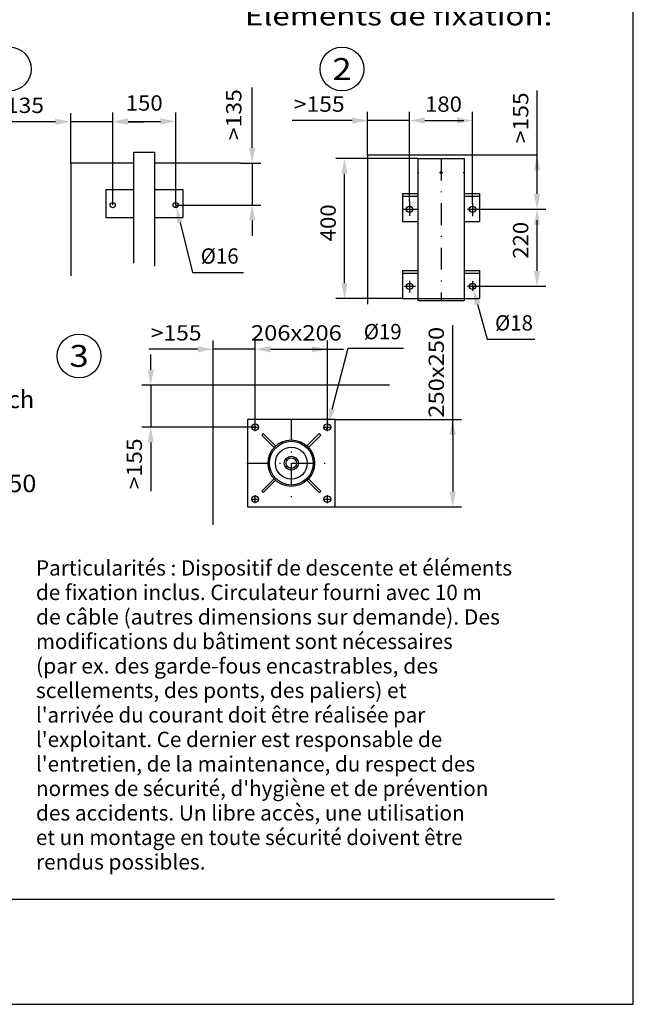
# Model space of a CAD drawing. Extents: x 0 to 210, y 0 to 297.
# Drawn here: x 140 to 210, y 0 to 113 of the extents above; entities that cross this region are included whole.
import ezdxf
from ezdxf.enums import TextEntityAlignment as Align

# ---------------------------------------------------------------- set-up
doc = ezdxf.new("R2010")
doc.units = 0
doc.header["$LTSCALE"] = 5
doc.linetypes.add('AUSGEZOGEN', pattern=[0])
doc.linetypes.add('DASHDOT', pattern=[1, 0.5, -0.25, 0, -0.25])
doc.layers.get('0').update_dxf_attribs({"linetype": 'CONTINUOUS'})
for name, color, linetype in [('LAYER1', 7, 'CONTINUOUS'), ('LAYER11', 7, 'CONTINUOUS'), ('LAYER2', 7, 'CONTINUOUS'), ('LAYER4', 7, 'CONTINUOUS'), ('LAYER6', 7, 'CONTINUOUS'), ('LAYER7', 7, 'CONTINUOUS'), ('ZEICHNUNG', 7, 'CONTINUOUS')]:
    doc.layers.add(name, color=color, linetype=linetype)
doc.styles.add('ARIAL', font='arial.ttf')
doc.dimstyles.new('ISO-25', dxfattribs={"dimtxt": 2.5, "dimasz": 2.5, "dimexe": 1.25, "dimexo": 0.625, "dimtad": 1, "dimtxsty": 'STANDARD', "dimcen": 2.5, "dimazin": 3, "dimtfac": 1, "dimtmove": 0, "dimatfit": 3})

# ---------------------------------------------------------------- blocks, each defined once
blk = doc.blocks.new('*D2')
at = {"layer": 'LAYER4', "linetype": 'AUSGEZOGEN'}
for points in [[(189.36, 66.85), (189.01, 65.1), (189.71, 65.1)], [(189.36, 56.85), (189.71, 58.6), (189.01, 58.6)]]:
    blk.add_hatch(color=6, dxfattribs=at).paths.add_polyline_path(points, flags=0)
at = {"layer": 'LAYER4', "color": 6, "linetype": 'AUSGEZOGEN'}
for p, q in [((189.36, 65.1), (189.36, 77.62)), ((175.92, 66.85), (190.36, 66.85)), ((189.36, 65.1), (189.36, 58.6)), ((175.92, 56.85), (190.36, 56.85))]:
    blk.add_line(p, q, dxfattribs=at)
at = {"layer": 'LAYER4', "color": 6, "linetype": 'AUSGEZOGEN', "style": 'ARIAL', "width": 1.10785}
blk.add_text('250x250', height=1.75, rotation=90, dxfattribs=at).set_placement((188.36, 67.04), (188.36, 77.42), align=Align.FIT)
blk = doc.blocks.new('*D3')
at = {"layer": 'LAYER4', "linetype": 'AUSGEZOGEN'}
for points in [[(166.8, 74.86), (168.55, 74.51), (168.55, 75.21)], [(175.04, 74.86), (173.29, 75.21), (173.29, 74.51)]]:
    blk.add_hatch(color=6, dxfattribs=at).paths.add_polyline_path(points, flags=0)
at = {"layer": 'LAYER4', "color": 6, "linetype": 'AUSGEZOGEN'}
for p, q in [((166.8, 65.97), (166.8, 75.86)), ((175.04, 65.97), (175.04, 75.86)), ((168.55, 74.86), (173.29, 74.86)), ((173.29, 74.86), (176.89, 74.86))]:
    blk.add_line(p, q, dxfattribs=at)
at = {"layer": 'LAYER4', "color": 6, "linetype": 'AUSGEZOGEN', "style": 'ARIAL', "width": 1.10785}
blk.add_text('206x206', height=1.75, dxfattribs=at).set_placement((166.31, 75.86), (176.69, 75.86), align=Align.FIT)
blk = doc.blocks.new('*D4')
at = {"layer": 'LAYER4', "linetype": 'AUSGEZOGEN'}
for points in [[(162, 74.86), (160.25, 75.21), (160.25, 74.51)], [(166.8, 74.86), (168.55, 74.51), (168.55, 75.21)]]:
    blk.add_hatch(color=6, dxfattribs=at).paths.add_polyline_path(points, flags=0)
at = {"layer": 'LAYER4', "color": 6, "linetype": 'AUSGEZOGEN'}
for p, q in [((162, 70.77), (162, 75.86)), ((166.8, 65.97), (166.8, 75.86)), ((160.25, 74.86), (154.65, 74.86)), ((160.25, 74.86), (158.5, 74.86)), ((166.8, 74.86), (162, 74.86)), ((168.55, 74.86), (170.3, 74.86))]:
    blk.add_line(p, q, dxfattribs=at)
at = {"layer": 'LAYER4', "color": 6, "linetype": 'AUSGEZOGEN', "style": 'ARIAL', "width": 1.056316}
blk.add_text('>155', height=1.75, dxfattribs=at).set_placement((154.85, 75.86), (160.66, 75.86), align=Align.FIT)
blk = doc.blocks.new('*D5')
at = {"layer": 'LAYER4', "linetype": 'AUSGEZOGEN'}
for points in [[(154.85, 70.77), (155.2, 72.52), (154.5, 72.52)], [(154.85, 65.97), (154.5, 64.22), (155.2, 64.22)]]:
    blk.add_hatch(color=6, dxfattribs=at).paths.add_polyline_path(points, flags=0)
at = {"layer": 'LAYER4', "color": 6, "linetype": 'AUSGEZOGEN'}
for p, q in [((154.85, 72.52), (154.85, 74.27)), ((162, 70.77), (153.85, 70.77)), ((154.85, 70.77), (154.85, 65.97)), ((166.8, 65.97), (153.85, 65.97)), ((154.85, 64.22), (154.85, 62.47)), ((154.85, 64.22), (154.85, 58.66))]:
    blk.add_line(p, q, dxfattribs=at)
at = {"layer": 'LAYER4', "color": 6, "linetype": 'AUSGEZOGEN', "style": 'ARIAL', "width": 1.056316}
blk.add_text('>155', height=1.75, rotation=90, dxfattribs=at).set_placement((153.85, 58.86), (153.85, 64.67), align=Align.FIT)
blk = doc.blocks.new('*D6')
at = {"layer": 'LAYER4', "linetype": 'AUSGEZOGEN'}
for points in [[(150.51, 100.9), (152.26, 100.55), (152.26, 101.25)], [(157.71, 100.9), (155.96, 101.25), (155.96, 100.55)]]:
    blk.add_hatch(color=6, dxfattribs=at).paths.add_polyline_path(points, flags=0)
at = {"layer": 'LAYER4', "color": 6, "linetype": 'AUSGEZOGEN'}
for p, q in [((150.51, 91.34), (150.51, 101.9)), ((157.71, 91.34), (157.71, 101.9)), ((152.26, 100.9), (155.96, 100.9))]:
    blk.add_line(p, q, dxfattribs=at)
at = {"layer": 'LAYER4', "color": 6, "linetype": 'AUSGEZOGEN', "style": 'ARIAL', "width": 1.035837}
blk.add_text('150', height=1.75, dxfattribs=at).set_placement((152, 102.13), (156.22, 102.13), align=Align.FIT)
blk = doc.blocks.new('*D7')
at = {"layer": 'LAYER4', "linetype": 'AUSGEZOGEN'}
for points in [[(145.71, 100.86), (143.96, 101.21), (143.96, 100.51)], [(150.51, 100.86), (152.26, 100.51), (152.26, 101.21)]]:
    blk.add_hatch(color=6, dxfattribs=at).paths.add_polyline_path(points, flags=0)
at = {"layer": 'LAYER4', "color": 6, "linetype": 'AUSGEZOGEN'}
for p, q in [((145.71, 96.14), (145.71, 101.86)), ((150.51, 91.34), (150.51, 101.86)), ((143.96, 100.86), (136.65, 100.86)), ((143.96, 100.86), (142.21, 100.86)), ((150.51, 100.86), (145.71, 100.86)), ((152.26, 100.86), (154.01, 100.86))]:
    blk.add_line(p, q, dxfattribs=at)
at = {"layer": 'LAYER4', "color": 6, "linetype": 'AUSGEZOGEN', "style": 'ARIAL', "width": 1.056316}
blk.add_text('>135', height=1.75, dxfattribs=at).set_placement((136.85, 101.86), (142.66, 101.86), align=Align.FIT)
blk = doc.blocks.new('*D8')
at = {"layer": 'LAYER4', "linetype": 'AUSGEZOGEN'}
for points in [[(166.45, 96.14), (166.8, 97.89), (166.1, 97.89)], [(166.45, 91.34), (166.1, 89.59), (166.8, 89.59)]]:
    blk.add_hatch(color=6, dxfattribs=at).paths.add_polyline_path(points, flags=0)
at = {"layer": 'LAYER4', "color": 6, "linetype": 'AUSGEZOGEN'}
for p, q in [((166.45, 97.89), (166.45, 104.78)), ((166.45, 97.89), (166.45, 99.64)), ((165.11, 96.14), (167.45, 96.14)), ((166.45, 96.14), (166.45, 91.34)), ((157.71, 91.34), (167.45, 91.34)), ((166.45, 89.59), (166.45, 87.84))]:
    blk.add_line(p, q, dxfattribs=at)
at = {"layer": 'LAYER4', "color": 6, "linetype": 'AUSGEZOGEN', "style": 'ARIAL', "width": 1.056316}
blk.add_text('>135', height=1.75, rotation=90, dxfattribs=at).set_placement((165.22, 98.77), (165.22, 104.58), align=Align.FIT)
blk = doc.blocks.new('*D9')
at = {"layer": 'LAYER4', "linetype": 'AUSGEZOGEN'}
for points in [[(179.63, 101), (177.88, 101.35), (177.88, 100.65)], [(184.42, 101), (186.17, 100.65), (186.17, 101.35)]]:
    blk.add_hatch(color=6, dxfattribs=at).paths.add_polyline_path(points, flags=0)
at = {"layer": 'LAYER4', "color": 6, "linetype": 'AUSGEZOGEN'}
for p, q in [((179.63, 97.06), (179.63, 102)), ((184.42, 91.73), (184.42, 102)), ((177.88, 101), (171, 101)), ((177.88, 101), (176.13, 101)), ((184.42, 101), (179.63, 101)), ((186.17, 101), (187.92, 101))]:
    blk.add_line(p, q, dxfattribs=at)
at = {"layer": 'LAYER4', "color": 6, "linetype": 'AUSGEZOGEN', "style": 'ARIAL', "width": 1.056316}
blk.add_text('>155', height=1.75, dxfattribs=at).set_placement((171.2, 102), (177.01, 102), align=Align.FIT)
blk = doc.blocks.new('DIMBLK_NNN024')
at = {"layer": 'LAYER4', "linetype": 'AUSGEZOGEN'}
blk.add_hatch(color=6, dxfattribs=at).paths.add_polyline_path([(157.78, 91.04), (157.86, 89.26), (158.54, 89.43)], flags=0)
at = {"layer": 'LAYER4', "color": 6, "linetype": 'AUSGEZOGEN'}
for p, q in [((157.64, 91.63), (157.78, 91.04)), ((158.2, 89.35), (159.62, 83.64)), ((159.62, 83.64), (165.47, 83.64))]:
    blk.add_line(p, q, dxfattribs=at)
at = {"layer": 'LAYER4', "color": 6, "linetype": 'AUSGEZOGEN', "style": 'ARIAL', "width": 0.93794}
blk.add_text('%%c16', height=1.75, dxfattribs=at).set_placement((160.57, 84.64), (164.9, 84.64), align=Align.FIT)
blk = doc.blocks.new('*D32')
at = {"layer": 'LAYER4', "linetype": 'AUSGEZOGEN'}
for points in [[(177, 96.66), (176.65, 94.91), (177.35, 94.91)], [(177, 80.66), (177.35, 82.41), (176.65, 82.41)]]:
    blk.add_hatch(color=6, dxfattribs=at).paths.add_polyline_path(points, flags=0)
at = {"layer": 'LAYER4', "color": 6, "linetype": 'AUSGEZOGEN'}
for p, q in [((185.37, 96.66), (176, 96.66)), ((177, 82.41), (177, 94.91)), ((183.62, 80.66), (176, 80.66))]:
    blk.add_line(p, q, dxfattribs=at)
at = {"layer": 'LAYER4', "color": 6, "linetype": 'AUSGEZOGEN', "style": 'ARIAL', "width": 1.035837}
blk.add_text('400', height=1.75, rotation=90, dxfattribs=at).set_placement((176, 87.2), (176, 91.42), align=Align.FIT)
blk = doc.blocks.new('*D33')
at = {"layer": 'LAYER4', "linetype": 'AUSGEZOGEN'}
for points in [[(199, 90.86), (198.65, 89.11), (199.35, 89.11)], [(199, 82.06), (199.35, 83.81), (198.65, 83.81)]]:
    blk.add_hatch(color=6, dxfattribs=at).paths.add_polyline_path(points, flags=0)
at = {"layer": 'LAYER4', "color": 6, "linetype": 'AUSGEZOGEN'}
for p, q in [((192.42, 90.86), (200, 90.86)), ((199, 89.11), (199, 89.62)), ((199, 83.81), (199, 89.11)), ((192.42, 82.06), (200, 82.06))]:
    blk.add_line(p, q, dxfattribs=at)
at = {"layer": 'LAYER4', "color": 6, "linetype": 'AUSGEZOGEN', "style": 'ARIAL', "width": 1.035837}
blk.add_text('220', height=1.75, rotation=90, dxfattribs=at).set_placement((198, 85.2), (198, 89.42), align=Align.FIT)
blk = doc.blocks.new('*D34')
at = {"layer": 'LAYER4', "linetype": 'AUSGEZOGEN'}
for points in [[(199, 97.06), (198.65, 95.31), (199.35, 95.31)], [(199, 90.86), (199.35, 92.61), (198.65, 92.61)]]:
    blk.add_hatch(color=6, dxfattribs=at).paths.add_polyline_path(points, flags=0)
at = {"layer": 'LAYER4', "color": 6, "linetype": 'AUSGEZOGEN'}
for p, q in [((199, 95.31), (199, 104.42)), ((199.02, 97.06), (198, 97.06)), ((199, 92.61), (199, 95.31)), ((192.42, 90.86), (200, 90.86))]:
    blk.add_line(p, q, dxfattribs=at)
at = {"layer": 'LAYER4', "color": 6, "linetype": 'AUSGEZOGEN', "style": 'ARIAL', "width": 1.056316}
blk.add_text('>155', height=1.75, rotation=90, dxfattribs=at).set_placement((198, 98.41), (198, 104.22), align=Align.FIT)
blk = doc.blocks.new('DIMBLK_NNN034')
at = {"layer": 'LAYER4', "linetype": 'AUSGEZOGEN'}
blk.add_hatch(color=6, dxfattribs=at).paths.add_polyline_path([(191.72, 81.71), (191.85, 79.93), (192.53, 80.12)], flags=0)
at = {"layer": 'LAYER4', "color": 6, "linetype": 'AUSGEZOGEN'}
for p, q in [((191.53, 82.4), (191.72, 81.71)), ((192.19, 80.03), (193.31, 76)), ((193.31, 76), (198.73, 76))]:
    blk.add_line(p, q, dxfattribs=at)
at = {"layer": 'LAYER4', "color": 6, "linetype": 'AUSGEZOGEN', "style": 'ARIAL', "width": 0.93794}
blk.add_text('%%c18', height=1.75, dxfattribs=at).set_placement((194.2, 77), (198.53, 77), align=Align.FIT)
blk = doc.blocks.new('*D36')
at = {"layer": 'LAYER4', "linetype": 'AUSGEZOGEN'}
for points in [[(184.42, 101), (186.17, 100.65), (186.17, 101.35)], [(191.62, 101), (189.87, 101.35), (189.87, 100.65)]]:
    blk.add_hatch(color=6, dxfattribs=at).paths.add_polyline_path(points, flags=0)
at = {"layer": 'LAYER4', "color": 6, "linetype": 'AUSGEZOGEN'}
for p, q in [((184.42, 91.73), (184.42, 102)), ((191.62, 91.48), (191.62, 102)), ((186.17, 101), (189.87, 101)), ((189.87, 101), (190.62, 101))]:
    blk.add_line(p, q, dxfattribs=at)
at = {"layer": 'LAYER4', "color": 6, "linetype": 'AUSGEZOGEN', "style": 'ARIAL', "width": 1.035837}
blk.add_text('180', height=1.75, dxfattribs=at).set_placement((186.2, 102), (190.42, 102), align=Align.FIT)
blk = doc.blocks.new('DIMBLK_NNN036')
at = {"layer": 'LAYER4', "linetype": 'AUSGEZOGEN'}
blk.add_hatch(color=6, dxfattribs=at).paths.add_polyline_path([(175.13, 66.33), (175.92, 67.93), (175.25, 68.11)], flags=0)
at = {"layer": 'LAYER4', "color": 6, "linetype": 'AUSGEZOGEN'}
for p, q in [((175.58, 68.02), (177.43, 75)), ((177.43, 75), (183.73, 75)), ((174.94, 65.6), (175.13, 66.33))]:
    blk.add_line(p, q, dxfattribs=at)
at = {"layer": 'LAYER4', "color": 6, "linetype": 'AUSGEZOGEN', "style": 'ARIAL', "width": 0.93794}
blk.add_text('%%c19', height=1.75, dxfattribs=at).set_placement((179.2, 76), (183.53, 76), align=Align.FIT)
blk = doc.blocks.new('SPRACHE_NNN040')
at = {"layer": 'LAYER6', "color": 7, "linetype": 'AUSGEZOGEN', "style": 'ARIAL', "width": 1.232213}
blk.add_text('Eléments de fixation:', height=2.2, dxfattribs=at).set_placement((165.62, 111.87), (200.75, 111.87), align=Align.FIT)
at = {"layer": 'LAYER6', "color": 96, "linetype": 'AUSGEZOGEN', "style": 'ARIAL'}
for s, width, p, p2 in [('Particularités : Dispositif de descente et éléments', 1.019511, (141.74, 49), (196.14, 49)), ('de fixation inclus. Circulateur fourni avec 10 m', 1.019436, (141.74, 46.2), (192.67, 46.2)), ('de câble (autres dimensions sur demande). Des', 1.019694, (141.74, 43.4), (194.76, 43.4)), ('modifications du bâtiment sont nécessaires', 1.01963, (141.74, 40.6), (189.36, 40.6)), ('(par ex. des garde-fous encastrables, des', 1.019351, (141.74, 37.8), (187.69, 37.8)), ('scellements, des ponts, des paliers) et', 1.01942, (141.74, 35), (184.09, 35)), ("l'arrivée du courant doit être réalisée par", 1.019094, (141.74, 32.2), (186.22, 32.2)), ("l'exploitant. Ce dernier est responsable de", 1.01952, (141.74, 29.4), (188.17, 29.4)), ("l'entretien, de la maintenance, du respect des", 1.019752, (141.74, 26.6), (191.92, 26.6)), ("normes de sécurité, d'hygiène et de prévention", 1.019669, (141.74, 23.8), (193.44, 23.8)), ('des accidents. Un libre accès, une utilisation', 1.019429, (141.74, 21), (190.74, 21)), ('et un montage en toute sécurité doivent être', 1.020039, (141.74, 18.2), (190.49, 18.2)), ('rendus possibles.', 1.019164, (141.74, 15.4), (161.11, 15.4))]:
    blk.add_text(s, height=1.75, dxfattribs=dict(at, width=width)).set_placement(p, p2, align=Align.FIT)
blk = doc.blocks.new('PLH129_NNN00')
at = {"layer": 'LAYER1', "color": 9, "linetype": 'AUSGEZOGEN'}
for p, q in [((152.91031, 97.3764), (155.3107, 97.3764)), ((152.91031, 84.685), (152.91031, 97.3764)), ((155.3107, 84.35076), (155.3107, 97.3764)), ((149.71011, 93.13519), (152.91031, 93.13519)), ((149.71011, 93.13519), (149.71011, 89.935)), ((155.3107, 93.13519), (158.50992, 93.13519)), ((158.50992, 93.13519), (158.50992, 89.935)), ((149.71011, 89.935), (152.91031, 89.935)), ((155.3107, 89.935), (158.50992, 89.935))]:
    blk.add_line(p, q, dxfattribs=at)
for centre in [(150.50992, 91.33514), (157.71011, 91.33514)]:
    blk.add_circle(centre, 0.3, dxfattribs=at)
at = {"layer": 'LAYER11', "color": 96, "linetype": 'AUSGEZOGEN'}
for p, q in [((199.02164, 97.05804), (179.62515, 97.05804)), ((179.62515, 97.05804), (179.62515, 80.0209)), ((152.91031, 96.13519), (145.71011, 96.13519)), ((145.71011, 96.13519), (145.71011, 83.2536)), ((165.1066, 96.13519), (155.3107, 96.13519)), ((182.12076, 70.76532), (161.99771, 70.76532)), ((161.99771, 54.79803), (161.99771, 70.76532))]:
    blk.add_line(p, q, dxfattribs=at)
at = {"layer": 'LAYER2', "color": 56, "linetype": 'AUSGEZOGEN'}
for p, q in [((185.36506, 96.65797), (190.68506, 96.65797)), ((185.36506, 96.65797), (185.36506, 80.41798)), ((190.68506, 96.65797), (190.68506, 80.41798)), ((183.62491, 92.65797), (185.36506, 92.65797)), ((183.62491, 92.65797), (183.62491, 89.458)), ((183.62491, 92.33802), (185.36506, 92.33802)), ((190.68506, 92.65797), (192.42496, 92.65797)), ((190.68506, 92.33802), (192.42496, 92.33802)), ((192.42496, 92.65797), (192.42496, 89.458)), ((183.62491, 89.458), (185.36506, 89.458)), ((190.68506, 89.458), (192.42496, 89.458)), ((183.62491, 83.85804), (183.62491, 80.65797)), ((183.62491, 83.85804), (185.36506, 83.85804)), ((183.62491, 83.53797), (185.36506, 83.53797)), ((190.68506, 83.85804), (192.42496, 83.85804)), ((190.68506, 83.53797), (192.42496, 83.53797)), ((192.42496, 83.85804), (192.42496, 80.65797)), ((183.62491, 80.65797), (192.42496, 80.65797)), ((185.36506, 80.41798), (190.68506, 80.41798)), ((165.91752, 66.84551), (165.91752, 56.84551)), ((175.91752, 66.84551), (165.91752, 66.84551)), ((175.91752, 56.84551), (175.91752, 66.84551)), ((167.71432, 65.21841), (167.54462, 65.04871)), ((167.54462, 65.04871), (168.95367, 63.63965)), ((167.71432, 65.21841), (169.12338, 63.80936)), ((174.12071, 65.21841), (172.71165, 63.80936)), ((174.29042, 65.04871), (172.88136, 63.63965)), ((174.29042, 65.04871), (174.12071, 65.21841)), ((167.54462, 58.64232), (168.95367, 60.05138)), ((167.71432, 58.47262), (169.12338, 59.88167)), ((172.62902, 59.80925), (172.71165, 59.88167)), ((174.12071, 58.47262), (172.71165, 59.88167)), ((174.29042, 58.64232), (172.88136, 60.05138)), ((167.54462, 58.64232), (167.71432, 58.47262)), ((174.12071, 58.47262), (174.29042, 58.64232)), ((165.91752, 56.84551), (175.91752, 56.84551))]:
    blk.add_line(p, q, dxfattribs=at)
for centre, radius in [((188.02506, 95.05799), 0.1), ((184.42496, 90.85804), 0.36), ((191.62491, 90.85804), 0.36), ((184.42496, 82.05799), 0.36), ((191.62491, 82.05799), 0.36), ((166.79752, 65.96551), 0.38), ((175.03752, 65.96551), 0.38), ((170.91752, 61.84551), 2.66), ((170.91752, 61.84551), 2.5), ((170.91752, 61.84551), 1.82), ((170.91752, 61.84551), 0.8), ((170.91752, 61.84551), 0.6), ((166.79752, 57.72551), 0.38), ((175.03752, 57.72551), 0.38)]:
    blk.add_circle(centre, radius, dxfattribs=at)
at = {"layer": 'LAYER6', "color": 96, "linetype": 'AUSGEZOGEN'}
for centre in [(138.71011, 106.88837), (176.71011, 106.88837), (146.66812, 74.09955)]:
    blk.add_circle(centre, 2.5, dxfattribs=at)
at = {"layer": 'LAYER7', "color": 56, "linetype": 'DASHDOT'}
for p, q in [((188.02506, 96.65797), (188.02506, 80.41798)), ((185.36506, 95.05799), (185.50885, 95.05799)), ((187.83707, 95.05799), (188.22427, 95.05799)), ((190.54101, 95.05799), (190.68506, 95.05799)), ((184.42496, 91.73353), (184.42496, 90.11402)), ((191.62491, 91.48437), (191.62491, 90.06422)), ((183.62491, 90.85804), (185.50885, 90.85804)), ((191.04288, 90.85804), (192.42496, 90.85804)), ((184.42496, 82.68933), (184.42496, 81.344)), ((191.62491, 82.63953), (191.62491, 81.51832)), ((183.83878, 82.05799), (185.1048, 82.05799)), ((191.06851, 82.05799), (192.42496, 82.05799)), ((166.79752, 65.50551), (166.79752, 66.42551)), ((170.91752, 66.92551), (170.91752, 56.76551)), ((175.03752, 65.50551), (175.03752, 66.42551)), ((166.33752, 65.96551), (167.25752, 65.96551)), ((174.57752, 65.96551), (175.49752, 65.96551)), ((165.83752, 61.84551), (175.99752, 61.84551)), ((166.33752, 57.72551), (167.25752, 57.72551)), ((166.79752, 57.26551), (166.79752, 58.18551)), ((174.57752, 57.72551), (175.49752, 57.72551)), ((175.03752, 57.26551), (175.03752, 58.18551))]:
    blk.add_line(p, q, dxfattribs=at)
at = {"layer": 'ZEICHNUNG', "color": 96, "linetype": 'AUSGEZOGEN'}
for p, q in [((210, 0), (210, 297)), ((0, 0), (210, 0))]:
    blk.add_line(p, q, dxfattribs=at)
at = {"layer": 'ZEICHNUNG', "color": 136, "linetype": 'AUSGEZOGEN'}
blk.add_line((19, 12), (201, 12), dxfattribs=at)
for name in ['DIMBLK_NNN024', 'DIMBLK_NNN034', 'DIMBLK_NNN036']:
    blk.add_blockref(name, (0, 0))
at = {"layer": 'LAYER6', "color": 96, "linetype": 'AUSGEZOGEN', "style": 'ARIAL', "width": 1.136598}
for s, p, p2 in [('2', (175.60761, 105.63837), (177.81261, 105.63837)), ('3', (145.56562, 72.84955), (147.77062, 72.84955))]:
    blk.add_text(s, height=2.5, dxfattribs=at).set_placement(p, p2, align=Align.FIT)
at = {"layer": 'LAYER6', "color": 96, "linetype": 'AUSGEZOGEN', "style": 'ARIAL'}
for s, width, p, p2 in [('Vorschweißflansch', 1.015538, (117.74725, 68.13004), (141.53725, 68.13005)), ('DIN 2632 C DN250', 0.999667, (117.74725, 58.53004), (141.78726, 58.53005))]:
    blk.add_text(s, height=2, rotation=0.0000026, dxfattribs=dict(at, width=width)).set_placement(p, p2, align=Align.FIT)
at = {"layer": 'LAYER4', "color": 6, "linetype": 'AUSGEZOGEN'}
for base, p1, p2, text, override, picture, middle in [((166.44625, 91.33514), (165.1066, 96.13519), (157.71011, 91.33514), '>135', {"dimtxt": 1.75, "dimasz": 1.75, "dimexe": 1.25, "dimgap": 0.25, "dimtad": 1, "dimjust": 0, "dimdec": 2, "dimlfac": 25, "dimzin": 8, "dimsah": 1, "dimclrd": 6, "dimclre": 6, "dimclrt": 6, "dimadec": 2}, '*D8', (164.34625, 101.67345)), ((189.35871, 56.8454), (175.91763, 66.8454), (175.91763, 56.8454), '250x250', {"dimtxt": 1.75, "dimasz": 1.75, "dimexe": 1.25, "dimgap": 0.25, "dimtad": 1, "dimjust": 0, "dimdec": 2, "dimlfac": 25, "dimzin": 8, "dimsah": 1, "dimclrd": 6, "dimclre": 6, "dimclrt": 6, "dimadec": 2}, '*D2', (187.48371, 72.2315)), ((154.85319, 65.96551), (161.99771, 70.76532), (166.79752, 65.96551), '>155', {"dimtxt": 1.75, "dimasz": 1.75, "dimexe": 1.25, "dimgap": 0.25, "dimtad": 1, "dimjust": 0, "dimdec": 2, "dimlfac": 25.000636, "dimzin": 8, "dimsah": 1, "dimclrd": 6, "dimclre": 6, "dimclrt": 6, "dimadec": 2}, '*D5', (152.97819, 61.76236))]:
    dim = blk.add_linear_dim(base=base, p1=p1, p2=p2, angle=270, text=text, dimstyle='ISO-25', override=override, dxfattribs=at)
    dim.commit()
    dim.dimension.update_dxf_attribs({"geometry": picture, "text_midpoint": middle, "dimtype": 160, "text_rotation": 90.0000025})
for base, p1, p2, text, picture, middle in [((145.71011, 100.85736), (150.50992, 91.33514), (145.71011, 96.13519), '>135', '*D7', (139.75819, 102.73236)), ((179.62515, 101), (184.42496, 91.73353), (179.62515, 97.05804), '>155', '*D9', (174.105, 102.875)), ((161.99771, 74.85736), (166.79752, 65.96551), (161.99771, 70.76532), '>155', '*D4', (157.75819, 76.73236))]:
    dim = blk.add_linear_dim(base=base, p1=p1, p2=p2, angle=180, text=text, dimstyle='ISO-25', override={"dimtxt": 1.75, "dimasz": 1.75, "dimexe": 1.25, "dimgap": 0.25, "dimtad": 1, "dimjust": 0, "dimdec": 2, "dimlfac": 25, "dimzin": 8, "dimsah": 1, "dimclrd": 6, "dimclre": 6, "dimclrt": 6, "dimadec": 2}, dxfattribs=at)
    dim.commit()
    dim.dimension.update_dxf_attribs({"geometry": picture, "text_midpoint": middle, "dimtype": 160})
for base, p1, p2, text, picture, middle in [((157.71011, 100.90101), (150.50992, 91.33514), (157.71011, 91.33514), '150', '*D6', (154.11002, 103.00101)), ((175.03775, 74.85736), (166.79752, 65.96551), (175.03775, 65.96551), '206x206', '*D3', (171.50319, 76.73236))]:
    dim = blk.add_linear_dim(base=base, p1=p1, p2=p2, text=text, dimstyle='ISO-25', override={"dimtxt": 1.75, "dimasz": 1.75, "dimexe": 1.25, "dimgap": 0.25, "dimtad": 1, "dimjust": 0, "dimdec": 2, "dimlfac": 25, "dimzin": 8, "dimsah": 1, "dimclrd": 6, "dimclre": 6, "dimclrt": 6, "dimadec": 2}, dxfattribs=at)
    dim.commit()
    dim.dimension.update_dxf_attribs({"geometry": picture, "text_midpoint": middle, "dimtype": 160})
dim = blk.add_linear_dim(base=(191.62491, 101), p1=(184.42496, 91.73353), p2=(191.62491, 91.48437), dimstyle='ISO-25', override={"dimtxt": 1.75, "dimasz": 1.75, "dimexe": 1.25, "dimgap": 0.25, "dimtad": 1, "dimjust": 0, "dimdec": 2, "dimlfac": 25, "dimzin": 8, "dimpost": '<>', "dimsah": 1, "dimclrd": 6, "dimclre": 6, "dimclrt": 6, "dimadec": 2}, dxfattribs=at)
dim.commit()
dim.dimension.update_dxf_attribs({"geometry": '*D36', "text_midpoint": (188.31, 102.875), "dimtype": 160})
for base, p1, p2, override, picture, middle in [((199, 97.05804), (192.42496, 90.85804), (199.02164, 97.05804), {"dimtxt": 1.75, "dimasz": 1.75, "dimexe": 1.25, "dimgap": 0.25, "dimtad": 1, "dimjust": 0, "dimdec": 2, "dimlfac": 25, "dimzin": 8, "dimpost": '><>', "dimsah": 1, "dimclrd": 6, "dimclre": 6, "dimclrt": 6, "dimadec": 2}, '*D34', (197.125, 101.31)), ((177, 96.65797), (183.62491, 80.65797), (185.36506, 96.65797), {"dimtxt": 1.75, "dimasz": 1.75, "dimexe": 1.25, "dimgap": 0.25, "dimtad": 1, "dimjust": 0, "dimdec": 2, "dimlfac": 25, "dimzin": 8, "dimpost": '<>', "dimsah": 1, "dimclrd": 6, "dimclre": 6, "dimclrt": 6, "dimadec": 2}, '*D32', (175.125, 89.31)), ((199, 90.85804), (192.42496, 82.05799), (192.42496, 90.85804), {"dimtxt": 1.75, "dimasz": 1.75, "dimexe": 1.25, "dimgap": 0.25, "dimtad": 1, "dimjust": 0, "dimdec": 2, "dimlfac": 25, "dimzin": 8, "dimpost": '<>', "dimsah": 1, "dimclrd": 6, "dimclre": 6, "dimclrt": 6, "dimadec": 2}, '*D33', (197.125, 87.31))]:
    dim = blk.add_linear_dim(base=base, p1=p1, p2=p2, angle=90, dimstyle='ISO-25', override=override, dxfattribs=at)
    dim.commit()
    dim.dimension.update_dxf_attribs({"geometry": picture, "text_midpoint": middle, "dimtype": 160, "text_rotation": 90})

msp = doc.modelspace()

# ---------------------------------------------------------------- block references
msp.add_blockref('PLH129_NNN00', (0, 0))

# ---------------------------------------------------------------- next in the draw order: block references
msp.add_blockref('SPRACHE_NNN040', (0, 0))

doc.saveas('drawing.dxf')
